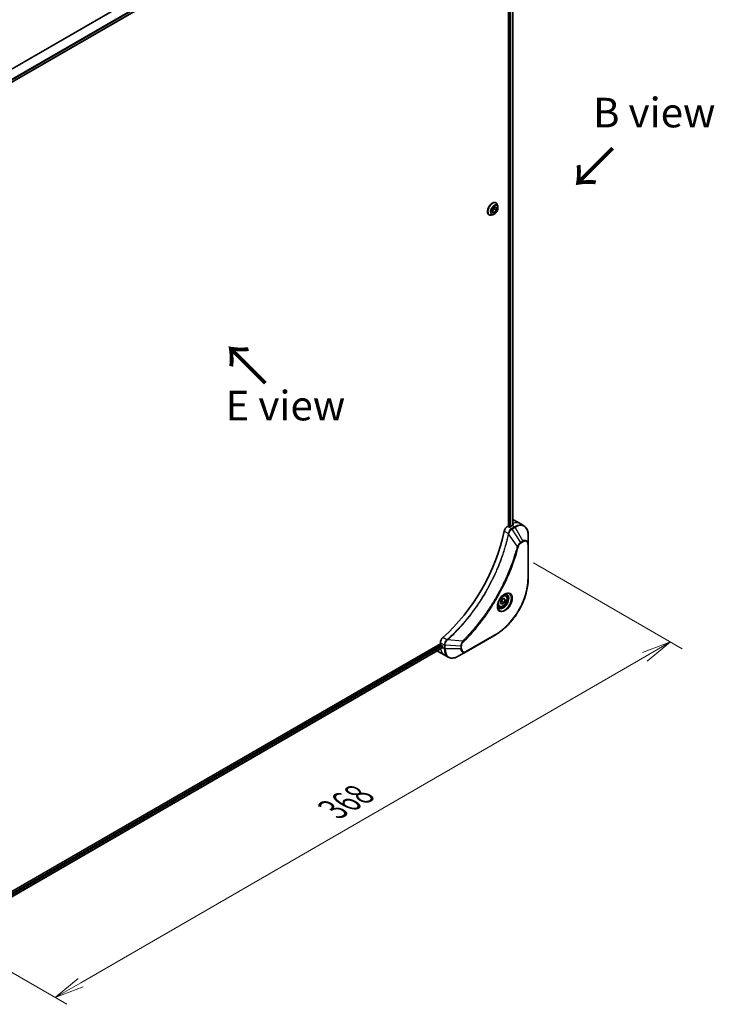
# Model space of a CAD drawing. Units: millimetres. Extents: x 0 to 10812, y 0 to 1826.
# Drawn here: x 303 to 597, y 588 to 1004 of the extents above; entities that cross this region are included whole.
import ezdxf

# ---------------------------------------------------------------- set-up
doc = ezdxf.new("R2010")
doc.units = ezdxf.units.MM
for name, color, linetype, lineweight in [('Dimension (ISO)', 7, 'Continuous', 18), ('Dimension (ISO) @ 1', 7, 'Continuous', 18), ('Symbol (ISO)', 7, 'Continuous', 18), ('Visible (ISO)', 7, 'Continuous', 35), ('Visible Narrow (ISO)', 7, 'Continuous', 25)]:
    doc.layers.add(name, color=color, linetype=linetype, lineweight=lineweight)
doc.styles.add('Note Text (TK)', font='MS PGothic.ttf')
doc.dimstyles.new('Default - Method 1b (TK)', dxfattribs={"dimscale": 5, "dimtxt": 2.5, "dimasz": 2.5, "dimexe": 1, "dimexo": 1.5, "dimgap": 1, "dimtad": 1, "dimtoh": 1, "dimrnd": 1e-08, "dimdsep": 46, "dimtxsty": 'Note Text (TK)', "dimblk": 'OPEN', "dimcen": 0.09, "dimdle": 5, "dimclrd": 100, "dimclre": 100, "dimclrt": 7, "dimadec": 1, "dimazin": 1, "dimtfac": 1, "dimtmove": 0, "dimatfit": 3, "dimldrblk": 'OPEN', "dimfxl": 1, "dimtolj": 1, "dimlwd": -1, "dimlwe": -1, "dimarcsym": 0})

# ---------------------------------------------------------------- blocks, each defined once
blk = doc.blocks.new('_Open')
at = {"color": 0, "linetype": 'ByBlock', "lineweight": -2}
for p, q in [((-1, 0.167), (0, 0)), ((-1, -0.167), (0, 0)), ((0, 0), (-1, 0))]:
    blk.add_line(p, q, dxfattribs=at)
blk = doc.blocks.new('*D33')
at = {"layer": 'Defpoints', "color": 0}
for p in [(513.19, 779.1), (578.64, 741.32), (252.98, 628.87)]:
    blk.add_point(p, dxfattribs=at)
at = {"layer": 'Dimension (ISO)', "color": 100}
for p, q in [((520.69, 774.77), (583.64, 738.43)), ((329.25, 597.33), (567.81, 735.07)), ((260.48, 624.54), (323.42, 588.2))]:
    blk.add_line(p, q, dxfattribs=at)
at = {"layer": 'Dimension (ISO)', "color": 100, "xscale": 12.5, "yscale": 12.5, "zscale": 12.5}
for p, rotation in [((578.64, 741.32), 30.00000000000007), ((318.42, 591.08), 210)]:
    blk.add_blockref('_Open', p, dxfattribs=dict(at, rotation=rotation))
at = {"layer": 'Dimension (ISO)', "color": 7, "insert": (435.86, 670.55), "char_height": 12.5, "attachment_point": 4, "rotation": 30, "style": 'Note Text (TK)'}
blk.add_mtext('\\A1;{\\H0.816x;\\Q-30;\\W0.816;368}', dxfattribs=at)

msp = doc.modelspace()

# ---------------------------------------------------------------- linework, layer by layer
at = {"layer": 'Visible (ISO)'}
for p, q in [((293.607, 974.1665), (482.0186, 1082.946)), ((510.1528, 1065.2635), (510.1528, 790.4101)), ((512.0505, 1065.4404), (512.0505, 790.6826)), ((503.2433, 923.9868), (504.1112, 925.1081)), ((503.2746, 922.8269), (503.2433, 923.9868)), ((504.1223, 924.4402), (503.2611, 923.3276)), ((504.1045, 925.0995), (504.1223, 924.4402)), ((504.1112, 925.1081), (505.0103, 925.0694)), ((505.0415, 923.9095), (504.1223, 924.4402)), ((505.0415, 923.9095), (504.1737, 922.7882)), ((504.8146, 926.9087), (504.8434, 926.8921)), ((505.0103, 925.0694), (505.0415, 923.9095)), ((505.6341, 925.455), (505.4029, 926.1612)), ((501.9146, 921.8857), (501.9434, 921.8691)), ((503.5833, 921.9029), (502.8561, 921.75)), ((504.1737, 922.7882), (503.2614, 923.3149)), ((504.1737, 922.7882), (503.2746, 922.8269)), ((512.2436, 792.9701), (515.0721, 791.3371)), ((515.0721, 791.3371), (516.6934, 790.401)), ((510.1528, 790.4101), (509.7665, 790.1871)), ((510.8599, 790.2468), (510.5771, 790.4101)), ((511.7792, 790.5326), (511.2842, 790.2468)), ((518.4967, 782.6913), (518.4967, 786.5347)), ((518.4967, 767.9944), (518.4967, 782.6913)), ((506.7281, 757.9775), (507.2384, 759.2928)), ((507.2384, 757.2515), (506.7281, 757.9775)), ((507.2384, 759.2928), (508.259, 759.882)), ((508.259, 757.8408), (507.2384, 757.2515)), ((507.3397, 758.3715), (508.259, 757.8408)), ((508.7693, 759.156), (507.8854, 759.6663)), ((508.259, 759.882), (508.7693, 759.156)), ((508.7693, 759.156), (508.259, 757.8408)), ((508.9115, 761.0708), (508.3746, 761.3808)), ((506.1615, 756.3077), (505.6246, 756.6177)), ((481.3736, 741.0091), (481.3736, 740.563)), ((492.2302, 737.1964), (504.9581, 744.5449)), ((481.3736, 740.563), (292.8411, 631.7137)), ((482.033, 738.6708), (293.6367, 629.9002)), ((480.202, 737.4723), (483.0304, 735.8394)), ((481.5857, 740.1956), (481.8686, 740.0323)), ((482.0807, 739.6649), (482.0807, 739.0933)), ((488.9018, 735.2748), (492.2302, 737.1964)), ((483.0304, 735.8394), (484.6518, 734.9033))]:
    msp.add_line(p, q, dxfattribs=at)
for centre, major_axis, ratio, start_param, end_param in [((511.7792, 784.0006), (-4, -6.9282), 0.57735027, 3.88203974, 3.92699082), ((508.2436, 786.0419), (4, 6.9282), 0.57735027, 0, 0.04718279), ((512.2034, 783.7557), (-0.8423, 9.7103), 0.07779162, 5.51726778, 5.57902669), ((472.8883, 778.6934), (-26, -45.0333), 0.57735027, 1.04765332, 2.09393933), ((509.7665, 788.5541), (-1, -1.7321), 0.57735027, 3.92699082, 5.23553198), ((510.365, 790.2877), (0.3, 0), 0.57735027, 0.78539816, 2.35619449), ((511.0721, 790.3693), (0.3, 0), 0.57735027, 3.92699082, 5.49778714), ((482.7878, 741.8256), (-1, -1.7321), 0.57735027, 4.18924598, 5.49778714), ((484.202, 744.4006), (-4, -6.9282), 0.57735027, 6.25303472, 6.28318531), ((481.5857, 740.4405), (-0.15, 0.2598), 0.57735027, 0.78539816, 2.35619449), ((481.8686, 739.7873), (-0.15, 0.2598), 0.57735027, 3.92699082, 5.49778714), ((487.7376, 742.3593), (-4, -6.9282), 0.57735027, 5.49778714, 5.54273822)]:
    msp.add_ellipse(centre, major_axis=major_axis, ratio=ratio, start_param=start_param, end_param=end_param, dxfattribs=at)
for points, knots in [([(504.8146, 926.9087), (504.6598, 926.9981), (504.4817, 927.0465), (504.0944, 927.0589), (503.8841, 927.0199), (503.4493, 926.8568), (503.2244, 926.7294), (502.7871, 926.4), (502.5749, 926.1977), (502.1849, 925.7398), (502.007, 925.4844), (501.703, 924.9461), (501.5767, 924.6632), (501.3881, 924.0974), (501.3259, 923.8145), (501.2729, 923.2759), (501.2822, 923.0203), (501.3745, 922.5632), (501.4572, 922.3613), (501.6678, 922.0677), (501.7826, 921.962), (501.9146, 921.8857)], [2.32556783, 2.32556783, 2.32556783, 2.32556783, 2.6252784, 2.6252784, 2.93768939, 2.93768939, 3.26218243, 3.26218243, 3.58791036, 3.58791036, 3.91266084, 3.91266084, 4.23701569, 4.23701569, 4.56184979, 4.56184979, 4.88764719, 4.88764719, 5.21156224, 5.21156224, 5.46716048, 5.46716048, 5.46716048, 5.46716048]), ([(503.5833, 921.9029), (503.7633, 921.9407), (503.9452, 922.0156), (504.3081, 922.2307), (504.4889, 922.3736), (504.8263, 922.7096), (504.983, 922.9025), (505.2578, 923.3181), (505.3761, 923.5407), (505.5636, 923.9952), (505.6328, 924.2271), (505.714, 924.6798), (505.7257, 924.9006), (505.6936, 925.2283), (505.6699, 925.3456), (505.6341, 925.455)], [5.94472709, 5.94472709, 5.94472709, 5.94472709, 6.26574002, 6.26574002, 6.60016862, 6.60016862, 6.93324607, 6.93324607, 7.26455951, 7.26455951, 7.59629542, 7.59629542, 7.93027338, 7.93027338, 8.13118652, 8.13118652, 8.13118652, 8.13118652]), ([(505.4029, 926.1612), (505.3821, 926.2249), (505.3579, 926.2861), (505.3029, 926.4033), (505.272, 926.4592), (505.2035, 926.5649), (505.1658, 926.6146), (505.0841, 926.707), (505.0401, 926.7497), (504.9459, 926.8271), (504.8959, 926.8617), (504.8434, 926.8921)], [1.848001214, 1.848001214, 1.848001214, 1.848001214, 1.943514536, 1.943514536, 2.039027859, 2.039027859, 2.134541181, 2.134541181, 2.230054503, 2.230054503, 2.325567826, 2.325567826, 2.325567826, 2.325567826]), ([(501.9434, 921.8691), (501.9959, 921.8388), (502.051, 921.8128), (502.165, 921.77), (502.224, 921.7532), (502.3449, 921.7286), (502.4068, 921.7209), (502.5325, 921.7144), (502.5964, 921.7156), (502.7254, 921.7265), (502.7906, 921.7362), (502.8561, 921.75)], [5.467160479, 5.467160479, 5.467160479, 5.467160479, 5.562673802, 5.562673802, 5.658187124, 5.658187124, 5.753700447, 5.753700447, 5.849213769, 5.849213769, 5.944727092, 5.944727092, 5.944727092, 5.944727092]), ([(512.0334, 790.6728), (512.06, 790.6868), (512.0831, 790.7045), (512.1137, 790.7437), (512.1213, 790.765), (512.1212, 790.79), (512.1208, 790.7948), (512.12, 790.7997)], [0.1356732242, 0.1356732242, 0.1356732242, 0.1356732242, 0.1469944231, 0.1469944231, 0.158315622, 0.158315622, 0.1609890322, 0.1609890322, 0.1609890322, 0.1609890322]), ([(518.4967, 786.5347), (518.4967, 786.878), (518.4733, 787.2105), (518.3786, 787.8467), (518.3071, 788.1506), (518.1151, 788.7222), (517.9944, 788.9901), (517.7034, 789.4815), (517.5331, 789.7049), (517.1459, 790.0967), (516.929, 790.265), (516.6934, 790.401)], [3.141592654, 3.141592654, 3.141592654, 3.141592654, 3.298672286, 3.298672286, 3.455751919, 3.455751919, 3.612831552, 3.612831552, 3.769911184, 3.769911184, 3.926990817, 3.926990817, 3.926990817, 3.926990817]), ([(518.4967, 767.9944), (518.4967, 766.3422), (518.2705, 764.5701), (517.394, 760.9491), (516.7436, 759.1006), (515.082, 755.5003), (514.0709, 753.7492), (511.7839, 750.51), (510.5082, 749.0225), (507.8105, 746.4529), (506.389, 745.371), (504.9581, 744.5449)], [3.14159265, 3.14159265, 3.14159265, 3.14159265, 3.45575192, 3.45575192, 3.76991118, 3.76991118, 4.08407045, 4.08407045, 4.39822972, 4.39822972, 4.71238898, 4.71238898, 4.71238898, 4.71238898]), ([(508.2303, 761.3208), (508.2679, 761.3379), (508.3052, 761.3537), (508.4541, 761.4125), (508.5616, 761.4443), (508.7627, 761.485), (508.8563, 761.4938), (509.0276, 761.4919), (509.1052, 761.4813), (509.2462, 761.4445), (509.3097, 761.4183), (509.3686, 761.3843)], [1.676424822, 1.676424822, 1.676424822, 1.676424822, 1.727875959, 1.727875959, 1.884955592, 1.884955592, 2.042035225, 2.042035225, 2.199114858, 2.199114858, 2.35619449, 2.35619449, 2.35619449, 2.35619449]), ([(508.4936, 761.4872), (508.2171, 761.3275), (507.9324, 761.1147), (507.3783, 760.5977), (507.1093, 760.2928), (506.6182, 759.6204), (506.3967, 759.2524), (506.027, 758.4941), (505.8791, 758.1038), (505.672, 757.3467), (505.6122, 756.9798), (505.5934, 756.582), (505.592, 756.5211), (505.592, 756.4614)], [4.71238898, 4.71238898, 4.71238898, 4.71238898, 5.01119213, 5.01119213, 5.31351931, 5.31351931, 5.61874121, 5.61874121, 5.92425149, 5.92425149, 6.22732827, 6.22732827, 6.28318531, 6.28318531, 6.28318531, 6.28318531]), ([(508.9115, 761.0708), (509.0599, 760.9851), (509.1875, 760.8648), (509.395, 760.5658), (509.4704, 760.3837), (509.5671, 759.9626), (509.5803, 759.7186), (509.5383, 759.2019), (509.4807, 758.9283), (509.3027, 758.3853), (509.1827, 758.1159), (508.8931, 757.6059), (508.7238, 757.3653), (508.3503, 756.9342), (508.146, 756.7439), (507.7176, 756.4332), (507.4934, 756.3132), (507.0469, 756.166), (506.8238, 756.1365), (506.4512, 756.1798), (506.2981, 756.2289), (506.1615, 756.3077)], [0.78539816, 0.78539816, 0.78539816, 0.78539816, 1.05119253, 1.05119253, 1.34081704, 1.34081704, 1.66891195, 1.66891195, 2.00762282, 2.00762282, 2.34375601, 2.34375601, 2.67831542, 2.67831542, 3.01423086, 3.01423086, 3.35288311, 3.35288311, 3.68248276, 3.68248276, 3.92699082, 3.92699082, 3.92699082, 3.92699082]), ([(506.1186, 755.7551), (506.0597, 755.7891), (506.0053, 755.831), (505.9028, 755.9347), (505.8549, 755.9966), (505.7676, 756.144), (505.7284, 756.2295), (505.6631, 756.424), (505.637, 756.533), (505.6134, 756.6913), (505.6084, 756.7315), (505.6044, 756.7727)], [5.497787144, 5.497787144, 5.497787144, 5.497787144, 5.654866776, 5.654866776, 5.811946409, 5.811946409, 5.969026042, 5.969026042, 6.126105675, 6.126105675, 6.177556812, 6.177556812, 6.177556812, 6.177556812]), ([(482.033, 738.6708), (482.0505, 738.6809), (482.0652, 738.6981), (482.0838, 738.7441), (482.0876, 738.773), (482.0864, 738.8031)], [0.1130744311, 0.1130744311, 0.1130744311, 0.1130744311, 0.1243846834, 0.1243846834, 0.1357058823, 0.1357058823, 0.1357058823, 0.1357058823]), ([(484.6518, 734.9033), (484.8874, 734.7673), (485.1416, 734.6636), (485.6745, 734.5241), (485.9531, 734.4883), (486.5241, 734.482), (486.8165, 734.5115), (487.4076, 734.631), (487.7064, 734.721), (488.3048, 734.9571), (488.6044, 735.1031), (488.9018, 735.2748)], [0.785398163, 0.785398163, 0.785398163, 0.785398163, 0.942477796, 0.942477796, 1.099557429, 1.099557429, 1.256637061, 1.256637061, 1.413716694, 1.413716694, 1.570796327, 1.570796327, 1.570796327, 1.570796327])]:
    msp.add_open_spline(points, degree=3, knots=knots, dxfattribs=at)
for points, weights in [([(506.7937, 758.1467), (507.0169, 758.2686), (507.3397, 758.3715)], [1.07672477615, 1.07039454817, 1]), ([(507.3397, 758.3715), (507.4427, 759.0805), (507.8036, 759.6191)], [1, 1.14666441016, 1.01523736138])]:
    msp.add_rational_spline(points, weights, degree=2, dxfattribs=at)
at = {"layer": 'Visible Narrow (ISO)'}
for p, q in [((480.2954, 1087.6118), (290.5998, 978.091)), ((290.7848, 977.9842), (480.4116, 1087.4653)), ((482.0198, 1084.1895), (293.3923, 975.2854)), ((293.4585, 975.0473), (482.0864, 1083.9517)), ((482.0807, 1083.0833), (293.5973, 974.2624)), ((511.9627, 1065.3896), (511.9627, 790.6351)), ((510.7892, 1064.9933), (510.7892, 790.2877)), ((511.2135, 790.2166), (511.2135, 1065.0271)), ((512.12, 790.7997), (512.12, 790.7706)), ((508.4006, 788.1889), (510.1021, 787.2065)), ((511.3878, 789.251), (509.7665, 790.1871)), ((513.8725, 781.7574), (510.2337, 787.0729)), ((512.6934, 790.0048), (511.3987, 789.2573)), ((511.6487, 788.9934), (512.9434, 789.7409)), ((515.3264, 783.43), (511.6487, 788.9934)), ((511.7792, 790.5326), (512.6934, 790.0048)), ((512.9434, 789.7409), (516.2718, 783.9759)), ((516.2718, 783.9759), (515.3264, 783.43)), ((515.4299, 783.0815), (516.3754, 783.6274)), ((518.3502, 782.4872), (518.3502, 767.7903)), ((481.3736, 741.0091), (482.9949, 740.0731)), ((484.1227, 742.2087), (482.4212, 743.1911)), ((490.7269, 741.668), (484.3042, 742.1616)), ((505.0617, 744.7738), (492.3337, 737.4253)), ((481.8686, 740.0323), (293.4331, 631.239)), ((293.5943, 630.8422), (482.0807, 739.6649)), ((482.0864, 738.8031), (293.6367, 630.0016)), ((482.0807, 739.0933), (482.9949, 738.5655)), ((482.9949, 740.0605), (482.9949, 738.5655)), ((483.3485, 738.481), (483.3485, 739.976)), ((490.0053, 739.5727), (483.3485, 739.976)), ((490.0053, 738.481), (483.3485, 738.481)), ((490.0053, 739.5727), (490.0053, 738.481)), ((490.3589, 738.5655), (490.3589, 739.6572))]:
    msp.add_line(p, q, dxfattribs=at)
for centre, major_axis, ratio, start_param, end_param in [((503.3646, 924.3972), (-1.45, -2.5115), 0.57735027, 3.14159265, 6.28318531), ((503.3934, 924.3806), (1.45, 2.5115), 0.57735027, 0, 3.14159265), ((503.4705, 924.3361), (1.4338, 2.4835), 0.57735027, 5.8056187, 9.90234457), ((504.0781, 923.9853), (1.1546, 1.9998), 0.57735027, 5.8056187, 9.90234457), ((511.0721, 784.4089), (4, 6.9282), 0.57735027, 0, 0.6115549), ((512.6934, 783.4728), (4, 6.9282), 0.57735027, 0, 0.78539816), ((512.9434, 783.3285), (3.9268, 6.8014), 0.57735027, 5.49778714, 7.06858347), ((510.4338, 787.2278), (-0.4897, 0.101), 0.40712817, 0.88674396, 1.23511653), ((510.4436, 787.2978), (0.4982, -0.0425), 0.32125202, 3.98495359, 4.38504572), ((511.3878, 788.8428), (-0.2465, 0.435), 0.57192456, 4.71650889, 5.50242059), ((511.3987, 788.849), (0.25, -0.433), 0.57735027, 1.57079633, 2.35619449), ((512.6934, 789.5965), (-0.25, 0.433), 0.57735027, 4.71238898, 5.49778714), ((515.0764, 783.2857), (-0.25, 0.433), 0.57735027, 3.92699082, 4.71238898), ((516.2718, 781.4068), (1.5732, 2.7249), 0.57735027, 5.49778714, 7.06858347), ((516.0218, 783.8315), (-0.25, 0.433), 0.57735027, 3.92699082, 4.71238898), ((516.3754, 781.347), (1.3964, 2.4187), 0.57735027, 5.49778714, 7.06858347), ((517.9967, 782.6913), (0.5, 0), 0.57735027, 5.49778714, 6.28318531), ((514.0383, 781.8897), (-0.4838, 0.1262), 0.35119009, 1.31403463, 2.47714191), ((505.0617, 760.1181), (-9.3964, -16.2751), 0.57735027, 0.78539816, 2.35619449), ((517.9967, 767.9944), (0.5, 0), 0.57735027, 5.49778714, 6.28318531), ((508.4936, 758.1367), (2.0518, 3.5538), 0.57735027, 2.35619449, 7.06858347), ((507.9936, 758.4253), (-1.6982, -2.9414), 0.57735027, 5.59811367, 10.10984959), ((507.7436, 758.5697), (1.625, 2.8146), 0.57735027, 3.14159265, 6.28318531), ((507.5365, 758.6892), (1.375, 2.3816), 0.57735027, 0, 0.56017967), ((507.5365, 758.6892), (-1.375, -2.3816), 0.57735027, 5.72300564, 6.28318531), ((484.2143, 741.8674), (-0.2859, 0.4102), 0.32125202, 5.03973224, 5.43982437), ((484.2701, 741.9108), (0.3323, -0.3736), 0.40712817, 1.90647612, 2.25484869), ((490.6952, 741.4583), (-0.3512, 0.3559), 0.35119009, 3.8060434, 4.96915068), ((504.7081, 744.9779), (0.25, -0.433), 0.57735027, 0, 0.78539816), ((487.0304, 742.7676), (-4, -6.9282), 0.57735027, 5.68433621, 6.28318531), ((483.3484, 740.2772), (0.5, 0.004), 0.57192456, 3.92235737, 4.70826907), ((483.3485, 740.2646), (-0.5, 0), 0.57735027, 0.78539816, 1.57079633), ((483.3485, 738.7696), (0.5, 0), 0.57735027, 3.92699082, 4.71238898), ((488.6518, 741.8315), (-4, -6.9282), 0.57735027, 5.49778714, 6.28318531), ((488.9018, 741.6872), (-3.9268, -6.8014), 0.57735027, 5.49778714, 7.06858347), ((490.0053, 739.8614), (-0.5, 0), 0.57735027, 1.57079633, 2.35619449), ((490.0053, 738.7696), (-0.5, 0), 0.57735027, 1.57079633, 2.35619449), ((492.2302, 739.7655), (-1.5732, -2.7249), 0.57735027, 5.49778714, 7.06858347), ((492.3337, 739.7057), (-1.3964, -2.4187), 0.57735027, 5.49778714, 7.06858347), ((491.9802, 737.6294), (0.25, -0.433), 0.57735027, 0, 0.78539816)]:
    msp.add_ellipse(centre, major_axis=major_axis, ratio=ratio, start_param=start_param, end_param=end_param, dxfattribs=at)
for centre, major_axis in [((504.1424, 923.9481), (1.0707, 1.8546)), ((508.5972, 758.0769), (2.2286, 3.86)), ((507.7487, 758.5668), (-1.225, -2.1218))]:
    msp.add_ellipse(centre, major_axis=major_axis, ratio=0.57735027, dxfattribs=at)
for points, knots in [([(510.0925, 787.1372), (510.0526, 786.9437), (510.0117, 786.7501), (509.9299, 786.3706), (509.8891, 786.1849), (509.7626, 785.6203), (509.6743, 785.2409), (509.4633, 784.3665), (509.3382, 783.8712), (509.0819, 782.8988), (508.9511, 782.4219), (508.6142, 781.2387), (508.4017, 780.5316), (507.8874, 778.9036), (507.5777, 777.9822), (506.8231, 775.8638), (506.3654, 774.667), (505.2439, 771.9236), (504.5596, 770.3797), (502.7785, 766.6554), (501.6318, 764.4902), (498.8552, 759.7268), (497.1762, 757.1577), (493.0646, 751.5249), (490.5571, 748.5449), (487.2325, 745.1281), (486.525, 744.4294), (485.4281, 743.3893), (485.0437, 743.0329), (484.498, 742.5379), (484.3381, 742.3943), (484.1779, 742.2517)], [0, 0, 0, 0, 0.06549657, 0.06549657, 0.12817861, 0.12817861, 0.2557943, 0.2557943, 0.42169471, 0.42169471, 0.58081118, 0.58081118, 0.81593963, 0.81593963, 1.12160661, 1.12160661, 1.51897368, 1.51897368, 2.03555087, 2.03555087, 2.7767893, 2.7767893, 3.70555522, 3.70555522, 4.91295092, 4.91295092, 5.23453446, 5.23453446, 5.40661912, 5.40661912, 5.47772979, 5.47772979, 5.47772979, 5.47772979]), ([(484.3042, 742.1616), (484.4646, 742.3047), (484.6248, 742.4477), (485.1715, 742.9424), (485.5566, 743.2986), (486.6554, 744.3382), (487.3642, 745.0367), (490.6944, 748.4528), (493.2057, 751.4332), (497.3224, 757.0681), (499.0031, 759.6387), (501.7818, 764.4052), (502.929, 766.5721), (504.7101, 770.2995), (505.3943, 771.8447), (506.5151, 774.5906), (506.9724, 775.7885), (507.7261, 777.9089), (508.0352, 778.8312), (508.5486, 780.4608), (508.7605, 781.1686), (509.0966, 782.3529), (509.227, 782.8303), (509.4825, 783.8036), (509.6071, 784.2995), (509.8173, 785.1747), (509.9053, 785.5545), (510.0312, 786.1196), (510.0718, 786.3056), (510.1532, 786.6854), (510.1935, 786.879), (510.2337, 787.0729)], [-5.47772979, -5.47772979, -5.47772979, -5.47772979, -5.40661912, -5.40661912, -5.23453446, -5.23453446, -4.91295092, -4.91295092, -3.70555522, -3.70555522, -2.7767893, -2.7767893, -2.03555087, -2.03555087, -1.51897368, -1.51897368, -1.12160661, -1.12160661, -0.81593963, -0.81593963, -0.58081118, -0.58081118, -0.42169471, -0.42169471, -0.2557943, -0.2557943, -0.12817861, -0.12817861, -0.06549657, -0.06549657, 0, 0, 0, 0]), ([(510.1021, 787.2065), (510.1011, 787.1947), (510.0999, 787.183), (510.0967, 787.1598), (510.0948, 787.1484), (510.0925, 787.1372)], [0.00000000006, 0.00000000006, 0.00000000006, 0.00000000006, 0.00379309206, 0.00379309206, 0.00758618406, 0.00758618406, 0.00758618406, 0.00758618406]), ([(511.3878, 789.251), (511.2022, 789.1454), (511.0191, 788.9964), (510.6777, 788.625), (510.5213, 788.3996), (510.3016, 787.9702), (510.2252, 787.7735), (510.1397, 787.4523), (510.116, 787.3284), (510.1021, 787.2065)], [-0.196787795, -0.196787795, -0.196787795, -0.196787795, -0.138164041, -0.138164041, -0.076757801, -0.076757801, -0.029522231, -0.029522231, 0, 0, 0, 0]), ([(510.2337, 787.0729), (510.241, 787.0873), (510.2476, 787.1018), (510.2598, 787.1309), (510.2654, 787.1454), (510.2705, 787.1599)], [-0.00758618406, -0.00758618406, -0.00758618406, -0.00758618406, -0.00379309206, -0.00379309206, -0.00000000006, -0.00000000006, -0.00000000006, -0.00000000006]), ([(510.2705, 787.1599), (510.3103, 787.273), (510.356, 787.3865), (510.4878, 787.6774), (510.5819, 787.8523), (510.823, 788.2306), (510.9776, 788.4269), (511.3006, 788.7536), (511.4678, 788.8866), (511.6355, 788.9856)], [0, 0, 0, 0, 0.029522231, 0.029522231, 0.076757801, 0.076757801, 0.138164041, 0.138164041, 0.196787795, 0.196787795, 0.196787795, 0.196787795]), ([(511.3987, 789.2573), (511.3969, 789.2562), (511.395, 789.2552), (511.3914, 789.2531), (511.3896, 789.2521), (511.3878, 789.251)], [0, 0, 0, 0, 0.00076834265, 0.00076834265, 0.00153668531, 0.00153668531, 0.00153668531, 0.00153668531]), ([(511.6355, 788.9856), (511.6377, 788.9869), (511.6399, 788.9882), (511.6443, 788.9908), (511.6465, 788.9921), (511.6487, 788.9934)], [-0.00153668531, -0.00153668531, -0.00153668531, -0.00153668531, -0.00076834265, -0.00076834265, 0, 0, 0, 0]), ([(515.3264, 783.43), (515.1508, 783.3248), (514.9734, 783.1869), (514.6468, 782.8734), (514.4967, 782.7029), (514.2468, 782.3728), (514.1434, 782.2199), (513.9857, 781.9616), (513.9274, 781.8598), (513.8725, 781.7574)], [-0.187504168, -0.187504168, -0.187504168, -0.187504168, -0.125670471, -0.125670471, -0.069816928, -0.069816928, -0.026852665, -0.026852665, 0, 0, 0, 0]), ([(514.3918, 781.6856), (514.413, 781.7667), (514.4407, 781.8489), (514.5264, 782.0606), (514.5925, 782.1889), (514.7663, 782.4683), (514.8805, 782.6146), (515.1384, 782.8813), (515.2842, 782.9974), (515.4299, 783.0815)], [0, 0, 0, 0, 0.026852665, 0.026852665, 0.069816928, 0.069816928, 0.125670471, 0.125670471, 0.187504168, 0.187504168, 0.187504168, 0.187504168]), ([(513.8725, 781.7574), (513.848, 781.6662), (513.8247, 781.5759), (513.7454, 781.2776), (513.6893, 781.0698), (513.4326, 780.1352), (513.2212, 779.4067), (512.6702, 777.6046), (512.3172, 776.5297), (510.9526, 772.6436), (509.7987, 769.8335), (507.4921, 764.9369), (506.4006, 762.8331), (504.4013, 759.3139), (503.5329, 757.8768), (501.7768, 755.1401), (500.8931, 753.8374), (499.2794, 751.5857), (498.5611, 750.6244), (497.2634, 748.959), (496.6903, 748.2467), (495.674, 747.0237), (495.2345, 746.5074), (494.4245, 745.5788), (494.0553, 745.1639), (493.3974, 744.4395), (493.1097, 744.1277), (492.5981, 743.5818), (492.3748, 743.3463), (491.9781, 742.9333), (491.8052, 742.7549), (491.4983, 742.4413), (491.3646, 742.3057), (491.1385, 742.078), (491.0463, 741.9856), (490.8783, 741.8182), (490.8027, 741.744), (490.7269, 741.668)], [-4.82621249, -4.82621249, -4.82621249, -4.82621249, -4.79590965, -4.79590965, -4.72660511, -4.72660511, -4.4843018, -4.4843018, -4.127973, -4.127973, -3.19579554, -3.19579554, -2.47873595, -2.47873595, -1.97105483, -1.97105483, -1.49272454, -1.49272454, -1.12477817, -1.12477817, -0.8417425, -0.8417425, -0.62997615, -0.62997615, -0.45517217, -0.45517217, -0.32070756, -0.32070756, -0.21727325, -0.21727325, -0.1377084, -0.1377084, -0.07650467, -0.07650467, -0.0344265, -0.0344265, 0, 0, 0, 0]), ([(491.0488, 741.2542), (491.1252, 741.3297), (491.2016, 741.4054), (491.3712, 741.574), (491.4644, 741.6672), (491.6927, 741.8965), (491.8277, 742.0332), (492.1375, 742.3491), (492.3121, 742.5289), (492.7126, 742.9451), (492.9381, 743.1823), (493.4547, 743.7324), (493.7452, 744.0467), (494.4095, 744.7768), (494.7822, 745.1948), (495.6, 746.1308), (496.0437, 746.6512), (497.0697, 747.884), (497.6482, 748.6021), (498.9581, 750.2811), (499.6832, 751.2503), (501.3117, 753.5208), (502.2035, 754.8345), (503.9754, 757.5944), (504.8514, 759.0438), (506.8678, 762.5935), (507.9683, 764.7157), (510.293, 769.6554), (511.4553, 772.4905), (512.8284, 776.4113), (513.1836, 777.4957), (513.7375, 779.314), (513.95, 780.049), (514.2079, 780.992), (514.2643, 781.2015), (514.3439, 781.5025), (514.368, 781.5941), (514.3918, 781.6856)], [0, 0, 0, 0, 0.0344265, 0.0344265, 0.07650467, 0.07650467, 0.1377084, 0.1377084, 0.21727325, 0.21727325, 0.32070756, 0.32070756, 0.45517217, 0.45517217, 0.62997615, 0.62997615, 0.8417425, 0.8417425, 1.12477817, 1.12477817, 1.49272454, 1.49272454, 1.97105483, 1.97105483, 2.47873595, 2.47873595, 3.19579554, 3.19579554, 4.127973, 4.127973, 4.4843018, 4.4843018, 4.72660511, 4.72660511, 4.79590965, 4.79590965, 4.82621249, 4.82621249, 4.82621249, 4.82621249]), ([(484.1227, 742.2087), (483.9819, 742.1046), (483.8477, 741.9812), (483.5284, 741.6228), (483.3612, 741.3656), (483.0781, 740.7525), (482.9929, 740.3908), (482.9949, 740.0731)], [-0.196787795, -0.196787795, -0.196787795, -0.196787795, -0.154661595, -0.154661595, -0.087259675, -0.087259675, 0, 0, 0, 0]), ([(483.3487, 739.9913), (483.3514, 740.2812), (483.4207, 740.6077), (483.6455, 741.1844), (483.7775, 741.4348), (484.0298, 741.8158), (484.1359, 741.9564), (484.2472, 742.0862)], [0, 0, 0, 0, 0.087259675, 0.087259675, 0.154661595, 0.154661595, 0.196787795, 0.196787795, 0.196787795, 0.196787795]), ([(484.1779, 742.2517), (484.1694, 742.2441), (484.1604, 742.2368), (484.1419, 742.2225), (484.1324, 742.2155), (484.1227, 742.2087)], [0, 0, 0, 0, 0.003793092, 0.003793092, 0.007586184, 0.007586184, 0.007586184, 0.007586184]), ([(484.2472, 742.0862), (484.2572, 742.0979), (484.267, 742.11), (484.2861, 742.1351), (484.2953, 742.1481), (484.3042, 742.1616)], [-0.007586184, -0.007586184, -0.007586184, -0.007586184, -0.003793092, -0.003793092, 0, 0, 0, 0]), ([(490.7269, 741.668), (490.6188, 741.4938), (490.518, 741.3121), (490.3123, 740.8901), (490.2161, 740.6479), (490.0913, 740.2299), (490.0521, 740.0517), (490.0149, 739.775), (490.0069, 739.6718), (490.0053, 739.5727)], [-0.187502416, -0.187502416, -0.187502416, -0.187502416, -0.14010274, -0.14010274, -0.077834855, -0.077834855, -0.029936483, -0.029936483, 0, 0, 0, 0]), ([(490.3589, 739.6572), (490.3589, 739.7387), (490.3653, 739.8239), (490.3985, 740.0514), (490.4352, 740.1974), (490.5541, 740.5326), (490.6468, 740.7219), (490.8457, 741.0274), (490.9435, 741.1503), (491.0488, 741.2542)], [0, 0, 0, 0, 0.029936483, 0.029936483, 0.077834855, 0.077834855, 0.14010274, 0.14010274, 0.187502416, 0.187502416, 0.187502416, 0.187502416]), ([(482.9949, 740.0731), (482.9949, 740.071), (482.9949, 740.0689), (482.9949, 740.0647), (482.9949, 740.0626), (482.9949, 740.0605)], [0.00000000001, 0.00000000001, 0.00000000001, 0.00000000001, 0.00076834266, 0.00076834266, 0.00153668531, 0.00153668531, 0.00153668531, 0.00153668531]), ([(483.3485, 739.976), (483.3485, 739.9785), (483.3485, 739.9811), (483.3486, 739.9861), (483.3486, 739.9887), (483.3487, 739.9913)], [-0.00153668531, -0.00153668531, -0.00153668531, -0.00153668531, -0.00076834266, -0.00076834266, -0.00000000001, -0.00000000001, -0.00000000001, -0.00000000001])]:
    msp.add_open_spline(points, degree=3, knots=knots, dxfattribs=at)

# ---------------------------------------------------------------- texts
at = {"layer": 'Symbol (ISO)', "color": 7, "char_height": 12.5, "attachment_point": 5, "line_spacing_factor": 1.5, "style": 'Note Text (TK)'}
for s, insert in [('\\fＭＳ Ｐゴシック|b0|i0;B view', (571.7874, 965.0538)), ('\\fＭＳ Ｐゴシック|b0|i0;E view', (415.8193, 841.2196))]:
    msp.add_mtext(s, dxfattribs=dict(at, insert=insert))
at = {"layer": 'Symbol (ISO)', "color": 7, "char_height": 17.5, "attachment_point": 4, "line_spacing_factor": 1.5, "style": 'Note Text (TK)'}
for insert, rotation in [((554.6499, 950.8885), 225), ((408.2387, 850.2307), 135)]:
    msp.add_mtext('\\fMS PGothic|b0|i0;{\\H17.5000;→}', dxfattribs=dict(at, insert=insert, rotation=rotation))

# ---------------------------------------------------------------- dimensions: what is measured, and where the dimension line sits
at = {"layer": 'Dimension (ISO) @ 1', "color": 100}
dim = msp.add_linear_dim(base=(578.6367, 741.318), p1=(252.9781, 628.8663), p2=(513.1934, 779.1017), angle=210, text='{\\H0.816x;\\Q-30;\\W0.816;368}', dimstyle='Default - Method 1b (TK)', override={"dimscale": 1, "dimtxt": 12.5, "dimasz": 12.5, "dimexe": 5, "dimexo": 7.5, "dimgap": 5, "dimtoh": 0, "dimdec": 2, "dimlfac": 1.224745, "dimpost": '', "dimcen": 0.45, "dimtol": 0, "dimlim": 0, "dimtp": 0, "dimtm": 0, "dimtdec": 2, "dimtix": 0, "dimtofl": 0, "dimtmove": 0, "dimatfit": 1}, dxfattribs=at)
dim.commit()
dim.dimension.update_dxf_attribs({"geometry": '*D33', "text_midpoint": (448.529, 666.2003), "dimtype": 128})

doc.saveas('drawing.dxf')
